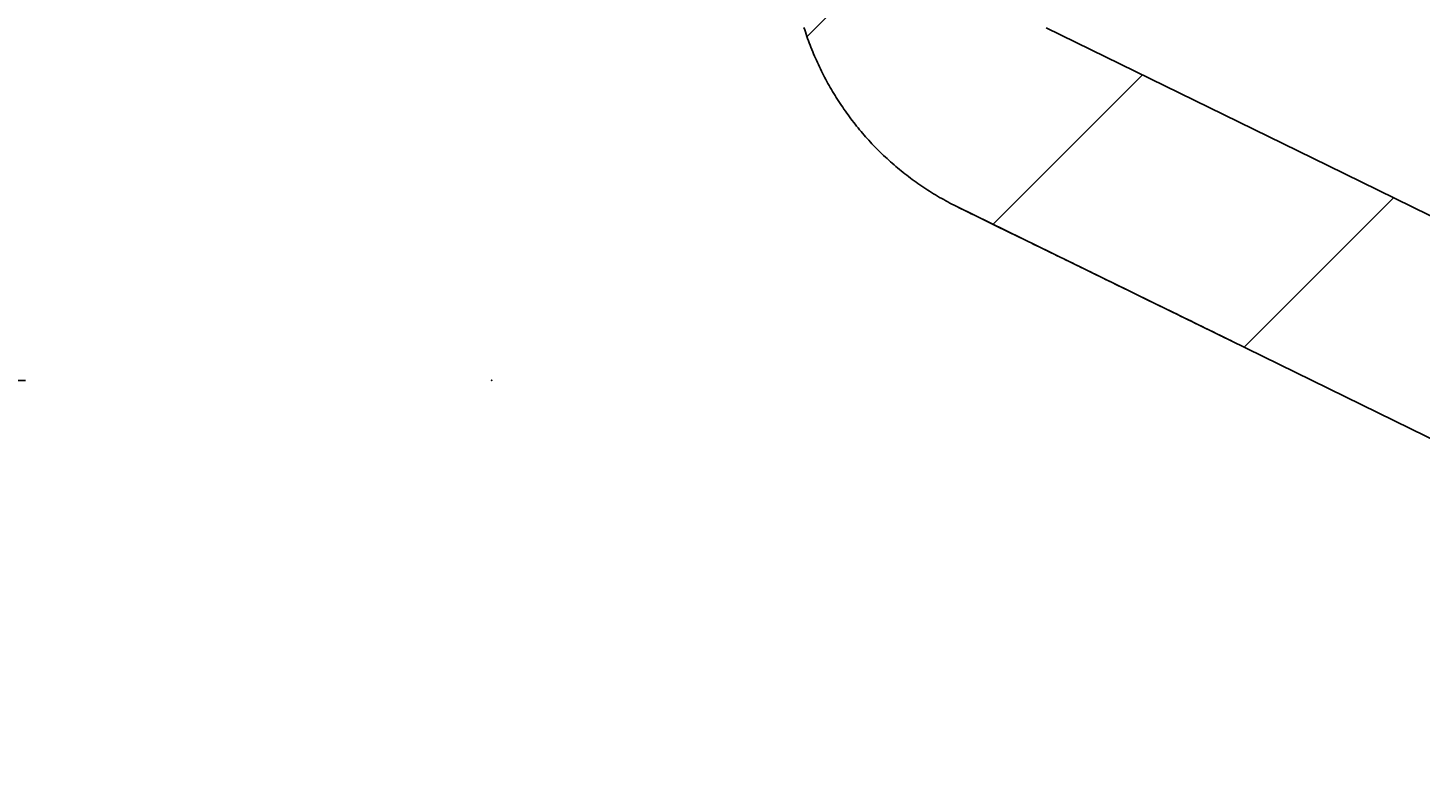
# Model space of a CAD drawing. Extents: x -500 to 3493, y -1003 to 1783.
# Drawn here: x 1569 to 1652, y 540 to 586 of the extents above; entities that cross this region are included whole.
import ezdxf

# ---------------------------------------------------------------- set-up
doc = ezdxf.new("R2010")
doc.units = 0
doc.header["$MEASUREMENT"] = 0
doc.layers.add('LAYER01', color=7, linetype='CONTINUOUS')
doc.dimstyles.get("Standard").update_dxf_attribs({"dimtxt": 0.18, "dimasz": 0.18, "dimexe": 0.18, "dimexo": 0.0625, "dimgap": 0.09, "dimtad": 0, "dimtih": 1, "dimtoh": 1, "dimdec": 4, "dimzin": 0, "dimdsep": 46, "dimtxsty": 'Standard', "dimcen": 0.09, "dimadec": 0, "dimazin": 0, "dimtfac": 1, "dimtdec": 4, "dimtofl": 0, "dimtmove": 0, "dimatfit": 3, "dimfxl": 1, "dimtolj": 1, "dimtzin": 0, "dimarcsym": 0})

# ---------------------------------------------------------------- blocks, each defined once
blk = doc.blocks.new('*D0')
at = {"layer": 'LAYER01', "color": 7}
for p, q in [((1568.401876, 685.157699), (1514.774218, 685.157699)), ((1549.774218, 685.157699), (1549.774218, 564.432484)), ((1568.401876, 564.432484), (1514.774218, 564.432484))]:
    blk.add_line(p, q, dxfattribs=at)
for p in [(1596.401876, 685.157699), (1549.774218, 564.432484), (1596.401876, 564.432484)]:
    blk.add_point(p, dxfattribs=at)
for points in [[(1540.441258, 629.157699), (1549.774218, 685.157699), (1559.107178, 629.157699)], [(1540.441258, 620.432484), (1549.774218, 564.432484), (1559.107178, 620.432484)]]:
    blk.add_solid(points, dxfattribs=at)
at = {"layer": 'LAYER01', "color": 7, "linetype": 'Continuous'}
blk.add_text('120', height=70, rotation=90, dxfattribs=at).set_placement((1514.774218, 572.265161))
blk = doc.blocks.new('VPS3550-G20')
at = {"layer": 'LAYER01', "color": 7, "linetype": 'Continuous'}
for p, q in [((1615.351938, 585.086288), (1626.083958, 595.818309)), ((1626.522659, 573.806369), (1635.493309, 582.777019)), ((1641.598675, 566.431745), (1650.569324, 575.402394))]:
    blk.add_line(p, q, dxfattribs=at)
blk = doc.blocks.new('*D21')
at = {"layer": 'LAYER01', "color": 7}
for p, q in [((1683.40168, 515.53304), (1683.40168, 407.914825)), ((1729.401877, 515.53304), (1729.401877, 407.914825)), ((1683.40168, 442.914825), (1571.40168, 442.914825)), ((1729.401877, 442.914825), (1841.401877, 442.914825))]:
    blk.add_line(p, q, dxfattribs=at)
for p in [(1683.40168, 543.53304), (1729.401877, 543.53304), (1683.40168, 442.914825)]:
    blk.add_point(p, dxfattribs=at)
for points in [[(1627.40168, 452.247785), (1683.40168, 442.914825), (1627.40168, 433.581865)], [(1785.401877, 452.247785), (1729.401877, 442.914825), (1785.401877, 433.581865)]]:
    blk.add_solid(points, dxfattribs=at)
at = {"layer": 'LAYER01', "color": 7, "linetype": 'Continuous'}
blk.add_text('46', height=70, dxfattribs=at).set_placement((1876.401877, 477.914825))

msp = doc.modelspace()

# ---------------------------------------------------------------- linework, layer by layer
at = {"layer": 'LAYER01', "color": 7, "linetype": 'Continuous'}
msp.add_line((1629.713675, 585.605411), (1629.71603, 585.604807), dxfattribs=at)
for points in [[(1624.435531, 574.827315), (1624.308261, 574.890183), (1624.181643, 574.953958), (1624.055676, 575.018637), (1623.93036, 575.084221), (1623.805694, 575.150709), (1623.681678, 575.2181), (1623.558311, 575.286393), (1623.435592, 575.355588), (1623.313521, 575.425683), (1623.192098, 575.496678), (1623.071321, 575.568572), (1622.951191, 575.641365), (1622.831706, 575.715055), (1622.712867, 575.789642), (1622.594672, 575.865126), (1622.477122, 575.941504), (1622.360215, 576.018778), (1622.243951, 576.096945), (1622.12833, 576.176005), (1622.01335, 576.255958), (1621.899012, 576.336802), (1621.785315, 576.418538), (1621.672258, 576.501163), (1621.559841, 576.584677), (1621.448064, 576.669081), (1621.336924, 576.754371), (1621.226423, 576.840549), (1621.11656, 576.927614), (1621.007334, 577.015563), (1620.898744, 577.104398), (1620.79079, 577.194117), (1620.683472, 577.284718), (1620.576788, 577.376203), (1620.470739, 577.468569), (1620.365299, 577.561863), (1620.260461, 577.656116), (1620.156247, 577.751306), (1620.052682, 577.847408), (1619.949787, 577.9444), (1619.847587, 578.042259), (1619.746104, 578.140961), (1619.645363, 578.240484), (1619.545386, 578.340805), (1619.446198, 578.441899), (1619.34782, 578.543745), (1619.250277, 578.646319), (1619.153591, 578.749598), (1619.057787, 578.853558), (1618.962887, 578.958178), (1618.868915, 579.063433), (1618.775894, 579.1693), (1618.683809, 579.275781), (1618.592627, 579.382894), (1618.502348, 579.490638), (1618.412971, 579.599012), (1618.324495, 579.708015), (1618.236919, 579.817647), (1618.150242, 579.927908), (1618.064464, 580.038796), (1617.979584, 580.150311), (1617.8956, 580.262453), (1617.812512, 580.375221), (1617.73032, 580.488614), (1617.649021, 580.602631), (1617.568616, 580.717273), (1617.489103, 580.832538), (1617.410482, 580.948427), (1617.332752, 581.064937), (1617.255912, 581.18207), (1617.179963, 581.299825), (1617.104909, 581.418205), (1617.03075, 581.53721), (1616.957488, 581.656843), (1616.885126, 581.777104), (1616.813665, 581.897994), (1616.743108, 582.019516), (1616.673457, 582.141671), (1616.604712, 582.264459), (1616.536877, 582.387883), (1616.469954, 582.511943), (1616.403943, 582.636641), (1616.338848, 582.761979), (1616.27467, 582.887957), (1616.211411, 583.014578), (1616.149073, 583.141842), (1616.087702, 583.26967), (1616.027349, 583.397962), (1615.968028, 583.526684), (1615.909749, 583.655803), (1615.852525, 583.785286), (1615.796367, 583.915101), (1615.741288, 584.045215), (1615.687299, 584.175595), (1615.634407, 584.306218), (1615.582587, 584.43713), (1615.531832, 584.56834), (1615.48214, 584.699846), (1615.433509, 584.831649), (1615.385937, 584.963748), (1615.339423, 585.096142), (1615.293964, 585.228831), (1615.249557, 585.361815), (1615.206201, 585.495091), (1615.163894, 585.628661)], [(1629.708445, 585.606759), (1646.628102, 577.330297), (1665.836265, 567.934377)], [(1624.435535, 574.827311), (1641.71884, 566.372966), (1651.62321, 561.5281), (1656.575402, 559.105677), (1660.478598, 557.196392)], [(1624.445399, 574.819496), (1624.597306, 574.745078), (1624.750083, 574.670246), (1624.903924, 574.594908), (1625.058779, 574.519088), (1625.214601, 574.442807), (1625.37134, 574.36609), (1625.528947, 574.288958), (1625.687372, 574.211436), (1625.846568, 574.133545), (1626.006484, 574.055309), (1626.167072, 573.976752), (1626.328283, 573.897895), (1626.490068, 573.818763), (1626.652378, 573.739377), (1626.815163, 573.659761), (1626.978383, 573.579935), (1627.142047, 573.499892), (1627.306184, 573.419621), (1627.470821, 573.339107), (1627.635987, 573.258336), (1627.801709, 573.177294), (1627.968017, 573.095969), (1628.134939, 573.014346), (1628.302502, 572.932411), (1628.470736, 572.850152), (1628.639668, 572.767553), (1628.809326, 572.684602), (1628.979739, 572.601285), (1629.150935, 572.517589), (1629.32293, 572.433504), (1629.495732, 572.349027), (1629.669347, 572.264156), (1629.843783, 572.178885), (1630.019045, 572.093213), (1630.195141, 572.007135), (1630.372078, 571.920647), (1630.549861, 571.833747), (1630.728499, 571.746431), (1630.907997, 571.658695), (1631.088362, 571.570536), (1631.269602, 571.48195), (1631.451722, 571.392934), (1631.634733, 571.303483), (1631.818645, 571.213592), (1632.003467, 571.123257), (1632.189209, 571.032471), (1632.375882, 570.94123), (1632.563495, 570.84953), (1632.752058, 570.757365), (1632.941582, 570.66473), (1633.132076, 570.571621), (1633.32355, 570.478031), (1633.516014, 570.383958), (1633.709478, 570.289395), (1633.903946, 570.194341), (1634.099422, 570.098792), (1634.295913, 570.002746), (1634.493422, 569.906202), (1634.691954, 569.809156), (1634.891513, 569.711606), (1635.092104, 569.61355), (1635.293732, 569.514985), (1635.496401, 569.41591), (1635.700103, 569.316327), (1635.904827, 569.216242), (1636.110559, 569.115663), (1636.317287, 569.014594), (1636.524998, 568.913042), (1636.73368, 568.811013), (1636.94332, 568.708514), (1637.153905, 568.60555), (1637.365421, 568.502128), (1637.577849, 568.398258), (1637.791166, 568.293951), (1638.005346, 568.189219), (1638.220368, 568.084073), (1638.436207, 567.978524), (1638.65284, 567.872584), (1638.870244, 567.766264), (1639.088394, 567.659577), (1639.307251, 567.55254), (1639.526732, 567.445195), (1639.746749, 567.337586), (1639.967212, 567.229757), (1640.188032, 567.121752), (1640.40912, 567.013615), (1640.630386, 566.90539), (1640.851742, 566.79712)]]:
    msp.add_lwpolyline(points, dxfattribs=at)

# ---------------------------------------------------------------- block references
at = {"layer": 'LAYER01'}
msp.add_blockref('VPS3550-G20', (0, 0), dxfattribs=at)

# ---------------------------------------------------------------- dimensions: what is measured, and where the dimension line sits
at = {"layer": 'LAYER01', "color": 7}
dim = msp.add_linear_dim(base=(1549.774218, 564.432484), p1=(1596.401876, 685.157699), p2=(1596.401876, 564.432484), angle=90, dimstyle='Standard', dxfattribs=at)
dim.commit()
dim.dimension.update_dxf_attribs({"geometry": '*D0', "text_midpoint": (1479.774218, 623.629423), "text_rotation": 90})
dim = msp.add_linear_dim(base=(1683.40168, 442.914825), p1=(1729.401877, 543.53304), p2=(1683.40168, 543.53304), dimstyle='Standard', dxfattribs=at)
dim.commit()
dim.dimension.update_dxf_attribs({"geometry": '*D21', "text_midpoint": (1911.714808, 512.914825)})

doc.saveas('drawing.dxf')
